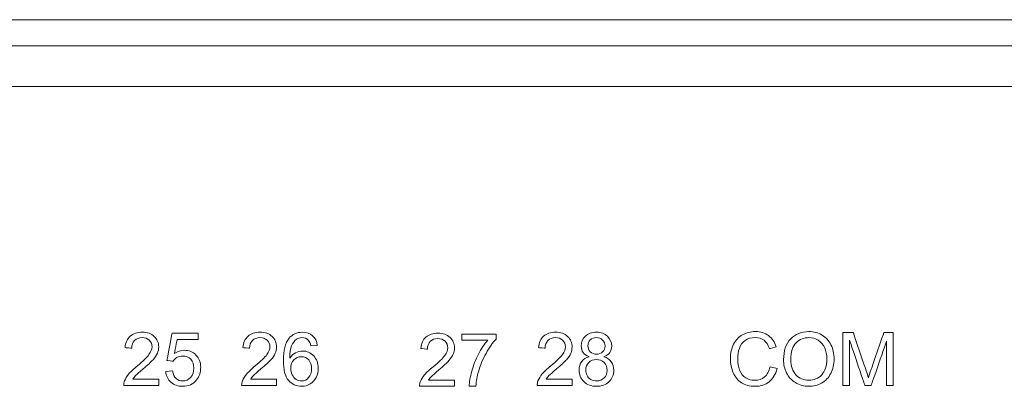
# Model space of a CAD drawing. Units: millimetres. Extents: x -241 to 241, y 265 to 400.
# Drawn here: x 102 to 139, y 295 to 309 of the extents above; entities that cross this region are included whole.
import ezdxf

# ---------------------------------------------------------------- set-up
doc = ezdxf.new("R2010")
doc.units = ezdxf.units.MM
doc.header["$MEASUREMENT"] = 0
doc.layers.add('layer 1', color=7, linetype='Continuous')

msp = doc.modelspace()

# ---------------------------------------------------------------- linework, layer by layer
at = {"layer": 'layer 1', "lineweight": 9}
for points in [[(239, 308.939), (239, 308.939), (-239, 308.939), (-239, 308.939)], [(-214.5, 307.939), (-214.5, 307.939), (214.5, 307.939), (214.5, 307.939)], [(214.9, 306.389), (214.9, 306.389), (-214.9, 306.389), (-214.9, 306.389)], [(118.707, 296.699), (118.707, 296.699), (118.707, 296.936), (118.707, 296.936)], [(131.006, 295.958), (131.006, 296.293), (131.096, 296.555), (131.276, 296.745)], [(133.275, 294.974), (133.275, 294.974), (133.275, 296.995), (133.275, 296.995)], [(113.18, 296.501), (113.18, 296.501), (112.935, 296.481), (112.935, 296.481)], [(123.523, 296.491), (123.523, 296.395), (123.554, 296.317), (123.615, 296.257)], [(123.573, 296.07), (123.47, 296.108), (123.393, 296.161), (123.344, 296.231)], [(131.282, 295.953), (131.282, 295.71), (131.348, 295.518), (131.478, 295.379)], [(107.385, 295.505), (107.385, 295.505), (107.644, 295.525), (107.644, 295.525)], [(112.165, 295.629), (112.165, 295.543), (112.184, 295.462), (112.22, 295.384)], [(123.441, 295.557), (123.441, 295.486), (123.458, 295.418), (123.491, 295.351)], [(130.49, 295.683), (130.49, 295.683), (130.757, 295.615), (130.757, 295.615)], [(107.117, 295.212), (107.117, 295.212), (107.117, 294.974), (107.117, 294.974)], [(111.624, 295.212), (111.624, 295.212), (111.624, 294.974), (111.624, 294.974)], [(118.425, 295.178), (118.425, 295.178), (118.425, 294.94), (118.425, 294.94)], [(122.922, 295.212), (122.922, 295.212), (122.922, 294.974), (122.922, 294.974)]]:
    msp.add_open_spline(points, degree=3, dxfattribs=at)
for points, knots in [([(129.439, 296.907), (129.439, 296.907), (129.587, 296.988), (129.75, 297.029), (129.927, 297.029)], [0.34782609, 0.34782609, 0.34782609, 0.34782609, 0.3478261, 0.39130435, 0.39130435, 0.39130435, 0.39130435]), ([(129.927, 297.029), (129.927, 297.029), (130.13, 297.029), (130.299, 296.978), (130.436, 296.875)], [0.39130435, 0.39130435, 0.39130435, 0.39130435, 0.39130436, 0.43478261, 0.43478261, 0.43478261, 0.43478261]), ([(131.276, 296.745), (131.276, 296.745), (131.456, 296.934), (131.689, 297.029), (131.973, 297.029)], [0.08333333, 0.08333333, 0.08333333, 0.08333333, 0.08333334, 0.16666667, 0.16666667, 0.16666667, 0.16666667]), ([(131.973, 297.029), (131.973, 297.029), (132.159, 297.029), (132.327, 296.984), (132.477, 296.895)], [0.16666667, 0.16666667, 0.16666667, 0.16666667, 0.16666668, 0.25, 0.25, 0.25, 0.25]), ([(105.828, 296.419), (105.828, 296.419), (105.846, 296.61), (105.912, 296.754), (106.025, 296.854)], [0.52173913, 0.52173913, 0.52173913, 0.52173913, 0.52173914, 0.56521739, 0.56521739, 0.56521739, 0.56521739]), ([(106.025, 296.854), (106.025, 296.854), (106.14, 296.954), (106.292, 297.004), (106.484, 297.004), (106.484, 297.004), (106.678, 297.004), (106.832, 296.95), (106.944, 296.842)], [0.56521739, 0.56521739, 0.56521739, 0.56521739, 0.5652174, 0.60869565, 0.60869565, 0.60869565, 0.60869566, 0.65217391, 0.65217391, 0.65217391, 0.65217391]), ([(106.191, 296.69), (106.191, 296.69), (106.119, 296.619), (106.083, 296.52), (106.082, 296.394)], [0.43478261, 0.43478261, 0.43478261, 0.43478261, 0.43478262, 0.47826087, 0.47826087, 0.47826087, 0.47826087]), ([(106.479, 296.798), (106.479, 296.798), (106.359, 296.798), (106.263, 296.762), (106.191, 296.69)], [0.39130435, 0.39130435, 0.39130435, 0.39130435, 0.39130436, 0.43478261, 0.43478261, 0.43478261, 0.43478261]), ([(106.754, 296.696), (106.754, 296.696), (106.684, 296.764), (106.592, 296.798), (106.479, 296.798)], [0.34782609, 0.34782609, 0.34782609, 0.34782609, 0.3478261, 0.39130435, 0.39130435, 0.39130435, 0.39130435]), ([(106.86, 296.448), (106.86, 296.448), (106.86, 296.546), (106.825, 296.629), (106.754, 296.696)], [0.30434783, 0.30434783, 0.30434783, 0.30434783, 0.30434784, 0.34782609, 0.34782609, 0.34782609, 0.34782609]), ([(106.944, 296.842), (106.944, 296.842), (107.058, 296.734), (107.114, 296.601), (107.114, 296.442), (107.114, 296.442), (107.114, 296.361), (107.097, 296.281), (107.064, 296.204)], [0.65217391, 0.65217391, 0.65217391, 0.65217391, 0.65217392, 0.69565217, 0.69565217, 0.69565217, 0.69565218, 0.73913043, 0.73913043, 0.73913043, 0.73913043]), ([(107.43, 295.931), (107.43, 295.931), (107.43, 295.931), (107.624, 296.97), (107.624, 296.97)], [0.43478261, 0.43478261, 0.43478261, 0.43478261, 0.43478262, 0.47826087, 0.47826087, 0.47826087, 0.47826087]), ([(107.624, 296.97), (107.624, 296.97), (107.624, 296.97), (108.625, 296.97), (108.625, 296.97)], [0.47826087, 0.47826087, 0.47826087, 0.47826087, 0.47826088, 0.52173913, 0.52173913, 0.52173913, 0.52173913]), ([(107.822, 296.733), (107.822, 296.733), (107.822, 296.733), (107.715, 296.188), (107.715, 296.188)], [0.60869565, 0.60869565, 0.60869565, 0.60869565, 0.60869566, 0.65217391, 0.65217391, 0.65217391, 0.65217391]), ([(108.625, 296.733), (108.625, 296.733), (108.625, 296.733), (107.822, 296.733), (107.822, 296.733)], [0.56521739, 0.56521739, 0.56521739, 0.56521739, 0.5652174, 0.60869565, 0.60869565, 0.60869565, 0.60869565]), ([(108.625, 296.97), (108.625, 296.97), (108.625, 296.97), (108.625, 296.733), (108.625, 296.733)], [0.52173913, 0.52173913, 0.52173913, 0.52173913, 0.52173914, 0.56521739, 0.56521739, 0.56521739, 0.56521739]), ([(110.335, 296.419), (110.335, 296.419), (110.353, 296.61), (110.419, 296.754), (110.532, 296.854)], [0.52173913, 0.52173913, 0.52173913, 0.52173913, 0.52173914, 0.56521739, 0.56521739, 0.56521739, 0.56521739]), ([(110.532, 296.854), (110.532, 296.854), (110.647, 296.954), (110.799, 297.004), (110.991, 297.004), (110.991, 297.004), (111.185, 297.004), (111.339, 296.95), (111.451, 296.842)], [0.56521739, 0.56521739, 0.56521739, 0.56521739, 0.5652174, 0.60869565, 0.60869565, 0.60869565, 0.60869566, 0.65217391, 0.65217391, 0.65217391, 0.65217391]), ([(110.698, 296.69), (110.698, 296.69), (110.626, 296.619), (110.59, 296.52), (110.589, 296.394)], [0.43478261, 0.43478261, 0.43478261, 0.43478261, 0.43478262, 0.47826087, 0.47826087, 0.47826087, 0.47826087]), ([(110.986, 296.798), (110.986, 296.798), (110.866, 296.798), (110.77, 296.762), (110.698, 296.69)], [0.39130435, 0.39130435, 0.39130435, 0.39130435, 0.39130436, 0.43478261, 0.43478261, 0.43478261, 0.43478261]), ([(111.261, 296.696), (111.261, 296.696), (111.191, 296.764), (111.099, 296.798), (110.986, 296.798)], [0.34782609, 0.34782609, 0.34782609, 0.34782609, 0.3478261, 0.39130435, 0.39130435, 0.39130435, 0.39130435]), ([(111.367, 296.448), (111.367, 296.448), (111.367, 296.546), (111.332, 296.629), (111.261, 296.696)], [0.30434783, 0.30434783, 0.30434783, 0.30434783, 0.30434784, 0.34782609, 0.34782609, 0.34782609, 0.34782609]), ([(111.451, 296.842), (111.451, 296.842), (111.565, 296.734), (111.621, 296.601), (111.621, 296.442), (111.621, 296.442), (111.621, 296.361), (111.604, 296.281), (111.571, 296.204)], [0.65217391, 0.65217391, 0.65217391, 0.65217391, 0.65217392, 0.69565217, 0.69565217, 0.69565217, 0.69565218, 0.73913043, 0.73913043, 0.73913043, 0.73913043]), ([(112.076, 295.169), (112.076, 295.169), (111.946, 295.32), (111.881, 295.571), (111.881, 295.92), (111.881, 295.92), (111.881, 296.311), (111.953, 296.595), (112.097, 296.772)], [0.7, 0.7, 0.7, 0.7, 0.7, 0.75, 0.75, 0.75, 0.75, 0.8, 0.8, 0.8, 0.8]), ([(112.097, 296.772), (112.097, 296.772), (112.223, 296.926), (112.393, 297.004), (112.607, 297.004), (112.607, 297.004), (112.765, 297.004), (112.896, 296.959), (112.998, 296.87), (112.998, 296.87), (113.099, 296.781), (113.16, 296.658), (113.18, 296.501)], [0.8, 0.8, 0.8, 0.8, 0.8, 0.85, 0.85, 0.85, 0.85, 0.9, 0.9, 0.9, 0.9, 1, 1, 1, 1]), ([(112.381, 296.734), (112.381, 296.734), (112.303, 296.677), (112.242, 296.594), (112.196, 296.485)], [0.2, 0.2, 0.2, 0.2, 0.20000001, 0.25, 0.25, 0.25, 0.25]), ([(112.591, 296.8), (112.591, 296.8), (112.512, 296.8), (112.442, 296.778), (112.381, 296.734)], [0.15, 0.15, 0.15, 0.15, 0.15000001, 0.2, 0.2, 0.2, 0.2]), ([(112.841, 296.694), (112.841, 296.694), (112.774, 296.765), (112.69, 296.8), (112.591, 296.8)], [0.1, 0.1, 0.1, 0.1, 0.10000001, 0.15, 0.15, 0.15, 0.15]), ([(112.935, 296.481), (112.935, 296.481), (112.913, 296.579), (112.882, 296.65), (112.841, 296.694)], [0.05, 0.05, 0.05, 0.05, 0.05000001, 0.1, 0.1, 0.1, 0.1]), ([(117.137, 296.385), (117.137, 296.385), (117.154, 296.575), (117.22, 296.72), (117.334, 296.82)], [0.52173913, 0.52173913, 0.52173913, 0.52173913, 0.52173914, 0.56521739, 0.56521739, 0.56521739, 0.56521739]), ([(117.334, 296.82), (117.334, 296.82), (117.448, 296.92), (117.6, 296.97), (117.793, 296.97), (117.793, 296.97), (117.986, 296.97), (118.14, 296.916), (118.253, 296.808)], [0.56521739, 0.56521739, 0.56521739, 0.56521739, 0.5652174, 0.60869565, 0.60869565, 0.60869565, 0.60869566, 0.65217391, 0.65217391, 0.65217391, 0.65217391]), ([(117.5, 296.656), (117.5, 296.656), (117.428, 296.586), (117.392, 296.486), (117.391, 296.36)], [0.43478261, 0.43478261, 0.43478261, 0.43478261, 0.43478262, 0.47826087, 0.47826087, 0.47826087, 0.47826087]), ([(117.787, 296.764), (117.787, 296.764), (117.668, 296.764), (117.572, 296.728), (117.5, 296.656)], [0.39130435, 0.39130435, 0.39130435, 0.39130435, 0.39130436, 0.43478261, 0.43478261, 0.43478261, 0.43478261]), ([(118.063, 296.662), (118.063, 296.662), (117.992, 296.73), (117.9, 296.764), (117.787, 296.764)], [0.34782609, 0.34782609, 0.34782609, 0.34782609, 0.3478261, 0.39130435, 0.39130435, 0.39130435, 0.39130435]), ([(118.169, 296.414), (118.169, 296.414), (118.169, 296.512), (118.133, 296.595), (118.063, 296.662)], [0.30434783, 0.30434783, 0.30434783, 0.30434783, 0.30434784, 0.34782609, 0.34782609, 0.34782609, 0.34782609]), ([(118.253, 296.808), (118.253, 296.808), (118.366, 296.7), (118.422, 296.567), (118.422, 296.408), (118.422, 296.408), (118.422, 296.327), (118.406, 296.248), (118.373, 296.17)], [0.65217391, 0.65217391, 0.65217391, 0.65217391, 0.65217392, 0.69565217, 0.69565217, 0.69565217, 0.69565218, 0.73913043, 0.73913043, 0.73913043, 0.73913043]), ([(118.707, 296.936), (118.707, 296.936), (118.707, 296.936), (120.013, 296.936), (120.013, 296.936)], [0.08333333, 0.08333333, 0.08333333, 0.08333333, 0.08333334, 0.16666667, 0.16666667, 0.16666667, 0.16666667]), ([(119.694, 296.699), (119.694, 296.699), (119.694, 296.699), (118.707, 296.699), (118.707, 296.699)], [0.8333333, 0.8333333, 0.8333333, 0.8333333, 0.8333333, 1, 1, 1, 1]), ([(119.339, 296.17), (119.339, 296.17), (119.45, 296.379), (119.569, 296.555), (119.694, 296.699)], [0.75, 0.75, 0.75, 0.75, 0.75000001, 0.83333333, 0.83333333, 0.83333333, 0.83333333]), ([(120.013, 296.744), (120.013, 296.744), (119.884, 296.607), (119.757, 296.425), (119.631, 296.198)], [0.25, 0.25, 0.25, 0.25, 0.25000001, 0.33333333, 0.33333333, 0.33333333, 0.33333333]), ([(120.013, 296.936), (120.013, 296.936), (120.013, 296.936), (120.013, 296.744), (120.013, 296.744)], [0.16666667, 0.16666667, 0.16666667, 0.16666667, 0.16666668, 0.25, 0.25, 0.25, 0.25]), ([(121.634, 296.419), (121.634, 296.419), (121.651, 296.61), (121.717, 296.754), (121.831, 296.854)], [0.52173913, 0.52173913, 0.52173913, 0.52173913, 0.52173914, 0.56521739, 0.56521739, 0.56521739, 0.56521739]), ([(121.831, 296.854), (121.831, 296.854), (121.945, 296.954), (122.098, 297.004), (122.29, 297.004), (122.29, 297.004), (122.484, 297.004), (122.637, 296.95), (122.75, 296.842)], [0.56521739, 0.56521739, 0.56521739, 0.56521739, 0.5652174, 0.60869565, 0.60869565, 0.60869565, 0.60869566, 0.65217391, 0.65217391, 0.65217391, 0.65217391]), ([(121.997, 296.69), (121.997, 296.69), (121.925, 296.619), (121.889, 296.52), (121.888, 296.394)], [0.43478261, 0.43478261, 0.43478261, 0.43478261, 0.43478262, 0.47826087, 0.47826087, 0.47826087, 0.47826087]), ([(122.284, 296.798), (122.284, 296.798), (122.165, 296.798), (122.069, 296.762), (121.997, 296.69)], [0.39130435, 0.39130435, 0.39130435, 0.39130435, 0.39130436, 0.43478261, 0.43478261, 0.43478261, 0.43478261]), ([(122.56, 296.696), (122.56, 296.696), (122.49, 296.764), (122.397, 296.798), (122.284, 296.798)], [0.34782609, 0.34782609, 0.34782609, 0.34782609, 0.3478261, 0.39130435, 0.39130435, 0.39130435, 0.39130435]), ([(122.666, 296.448), (122.666, 296.448), (122.666, 296.546), (122.631, 296.629), (122.56, 296.696)], [0.30434783, 0.30434783, 0.30434783, 0.30434783, 0.30434784, 0.34782609, 0.34782609, 0.34782609, 0.34782609]), ([(122.75, 296.842), (122.75, 296.842), (122.863, 296.734), (122.92, 296.601), (122.92, 296.442), (122.92, 296.442), (122.92, 296.361), (122.903, 296.281), (122.87, 296.204)], [0.65217391, 0.65217391, 0.65217391, 0.65217391, 0.65217392, 0.69565217, 0.69565217, 0.69565217, 0.69565218, 0.73913043, 0.73913043, 0.73913043, 0.73913043]), ([(123.27, 296.483), (123.27, 296.483), (123.27, 296.63), (123.322, 296.753), (123.428, 296.853)], [0.11764706, 0.11764706, 0.11764706, 0.11764706, 0.11764707, 0.17647059, 0.17647059, 0.17647059, 0.17647059]), ([(123.428, 296.853), (123.428, 296.853), (123.533, 296.953), (123.673, 297.004), (123.849, 297.004)], [0.17647059, 0.17647059, 0.17647059, 0.17647059, 0.1764706, 0.23529412, 0.23529412, 0.23529412, 0.23529412]), ([(124.087, 296.707), (124.087, 296.707), (124.025, 296.769), (123.946, 296.8), (123.852, 296.8), (123.852, 296.8), (123.756, 296.8), (123.678, 296.77), (123.616, 296.709), (123.616, 296.709), (123.554, 296.648), (123.523, 296.576), (123.523, 296.491)], [0.5555556, 0.5555556, 0.5555556, 0.5555556, 0.5555556, 0.6666667, 0.6666667, 0.6666667, 0.6666667, 0.7777778, 0.7777778, 0.7777778, 0.7777778, 1, 1, 1, 1]), ([(123.849, 297.004), (123.849, 297.004), (124.024, 297.004), (124.166, 296.952), (124.273, 296.85)], [0.23529412, 0.23529412, 0.23529412, 0.23529412, 0.23529413, 0.29411765, 0.29411765, 0.29411765, 0.29411765]), ([(124.18, 296.477), (124.18, 296.477), (124.18, 296.569), (124.149, 296.645), (124.087, 296.707)], [0.4444444, 0.4444444, 0.4444444, 0.4444444, 0.4444445, 0.5555556, 0.5555556, 0.5555556, 0.5555556]), ([(124.273, 296.85), (124.273, 296.85), (124.38, 296.747), (124.434, 296.623), (124.434, 296.475)], [0.29411765, 0.29411765, 0.29411765, 0.29411765, 0.29411766, 0.35294118, 0.35294118, 0.35294118, 0.35294118]), ([(129.096, 296.55), (129.096, 296.55), (129.177, 296.707), (129.291, 296.826), (129.439, 296.907)], [0.30434783, 0.30434783, 0.30434783, 0.30434783, 0.30434784, 0.34782609, 0.34782609, 0.34782609, 0.34782609]), ([(129.535, 296.689), (129.535, 296.689), (129.431, 296.615), (129.357, 296.514), (129.316, 296.389)], [0.65217391, 0.65217391, 0.65217391, 0.65217391, 0.65217392, 0.69565217, 0.69565217, 0.69565217, 0.69565217]), ([(130.258, 296.7), (130.258, 296.7), (130.169, 296.767), (130.058, 296.8), (129.923, 296.8), (129.923, 296.8), (129.768, 296.8), (129.638, 296.763), (129.535, 296.689)], [0.56521739, 0.56521739, 0.56521739, 0.56521739, 0.5652174, 0.60869565, 0.60869565, 0.60869565, 0.60869566, 0.65217391, 0.65217391, 0.65217391, 0.65217391]), ([(130.462, 296.379), (130.462, 296.379), (130.415, 296.526), (130.347, 296.633), (130.258, 296.7)], [0.52173913, 0.52173913, 0.52173913, 0.52173913, 0.52173914, 0.56521739, 0.56521739, 0.56521739, 0.56521739]), ([(130.436, 296.875), (130.436, 296.875), (130.574, 296.772), (130.67, 296.627), (130.724, 296.441)], [0.43478261, 0.43478261, 0.43478261, 0.43478261, 0.43478262, 0.47826087, 0.47826087, 0.47826087, 0.47826087]), ([(132.334, 296.696), (132.334, 296.696), (132.227, 296.764), (132.108, 296.798), (131.975, 296.798), (131.975, 296.798), (131.786, 296.798), (131.623, 296.733), (131.487, 296.603)], [0.6, 0.6, 0.6, 0.6, 0.6, 0.7, 0.7, 0.7, 0.7, 0.8, 0.8, 0.8, 0.8]), ([(132.578, 296.412), (132.578, 296.412), (132.522, 296.534), (132.441, 296.629), (132.334, 296.696)], [0.5, 0.5, 0.5, 0.5, 0.5, 0.6, 0.6, 0.6, 0.6]), ([(132.477, 296.895), (132.477, 296.895), (132.626, 296.806), (132.741, 296.682), (132.819, 296.523)], [0.25, 0.25, 0.25, 0.25, 0.25000001, 0.33333333, 0.33333333, 0.33333333, 0.33333333]), ([(133.275, 296.995), (133.275, 296.995), (133.275, 296.995), (133.675, 296.995), (133.675, 296.995)], [0.0625, 0.0625, 0.0625, 0.0625, 0.06250001, 0.125, 0.125, 0.125, 0.125]), ([(134.114, 294.974), (134.114, 294.974), (134.114, 294.974), (133.531, 296.696), (133.531, 296.696)], [0.75, 0.75, 0.75, 0.75, 0.75000001, 0.8125, 0.8125, 0.8125, 0.8125]), ([(133.531, 296.696), (133.531, 296.696), (133.531, 296.696), (133.531, 294.974), (133.531, 294.974)], [0.8125, 0.8125, 0.8125, 0.8125, 0.81250001, 0.875, 0.875, 0.875, 0.875]), ([(133.675, 296.995), (133.675, 296.995), (133.675, 296.995), (134.153, 295.565), (134.153, 295.565)], [0.125, 0.125, 0.125, 0.125, 0.12500001, 0.1875, 0.1875, 0.1875, 0.1875]), ([(134.944, 296.665), (134.944, 296.665), (134.944, 296.665), (134.355, 294.974), (134.355, 294.974)], [0.625, 0.625, 0.625, 0.625, 0.62500001, 0.6875, 0.6875, 0.6875, 0.6875]), ([(134.357, 295.59), (134.357, 295.59), (134.357, 295.59), (134.843, 296.995), (134.843, 296.995)], [0.3125, 0.3125, 0.3125, 0.3125, 0.31250001, 0.375, 0.375, 0.375, 0.375]), ([(134.843, 296.995), (134.843, 296.995), (134.843, 296.995), (135.2, 296.995), (135.2, 296.995)], [0.375, 0.375, 0.375, 0.375, 0.37500001, 0.4375, 0.4375, 0.4375, 0.4375]), ([(134.944, 294.974), (134.944, 294.974), (134.944, 294.974), (134.944, 296.665), (134.944, 296.665)], [0.5625, 0.5625, 0.5625, 0.5625, 0.56250001, 0.625, 0.625, 0.625, 0.625]), ([(135.2, 296.995), (135.2, 296.995), (135.2, 296.995), (135.2, 294.974), (135.2, 294.974)], [0.4375, 0.4375, 0.4375, 0.4375, 0.43750001, 0.5, 0.5, 0.5, 0.5]), ([(106.082, 296.394), (106.082, 296.394), (106.082, 296.394), (105.828, 296.419), (105.828, 296.419)], [0.47826087, 0.47826087, 0.47826087, 0.47826087, 0.47826088, 0.52173913, 0.52173913, 0.52173913, 0.52173913]), ([(106.743, 296.148), (106.743, 296.148), (106.821, 296.254), (106.86, 296.353), (106.86, 296.448)], [0.26086957, 0.26086957, 0.26086957, 0.26086957, 0.26086958, 0.30434783, 0.30434783, 0.30434783, 0.30434783]), ([(107.715, 296.188), (107.715, 296.188), (107.836, 296.273), (107.962, 296.315), (108.095, 296.315), (108.095, 296.315), (108.271, 296.315), (108.419, 296.254), (108.54, 296.132)], [0.65217391, 0.65217391, 0.65217391, 0.65217391, 0.65217392, 0.69565217, 0.69565217, 0.69565217, 0.69565218, 0.73913043, 0.73913043, 0.73913043, 0.73913043]), ([(110.589, 296.394), (110.589, 296.394), (110.589, 296.394), (110.335, 296.419), (110.335, 296.419)], [0.47826087, 0.47826087, 0.47826087, 0.47826087, 0.47826088, 0.52173913, 0.52173913, 0.52173913, 0.52173913]), ([(111.25, 296.148), (111.25, 296.148), (111.328, 296.254), (111.367, 296.353), (111.367, 296.448)], [0.26086957, 0.26086957, 0.26086957, 0.26086957, 0.26086958, 0.30434783, 0.30434783, 0.30434783, 0.30434783]), ([(112.196, 296.485), (112.196, 296.485), (112.152, 296.376), (112.128, 296.22), (112.126, 296.018)], [0.25, 0.25, 0.25, 0.25, 0.25000001, 0.3, 0.3, 0.3, 0.3]), ([(112.345, 296.22), (112.345, 296.22), (112.432, 296.264), (112.522, 296.287), (112.617, 296.287)], [0.35, 0.35, 0.35, 0.35, 0.35000001, 0.4, 0.4, 0.4, 0.4]), ([(112.617, 296.287), (112.617, 296.287), (112.782, 296.287), (112.924, 296.226), (113.04, 296.104)], [0.4, 0.4, 0.4, 0.4, 0.40000001, 0.45, 0.45, 0.45, 0.45]), ([(117.391, 296.36), (117.391, 296.36), (117.391, 296.36), (117.137, 296.385), (117.137, 296.385)], [0.47826087, 0.47826087, 0.47826087, 0.47826087, 0.47826088, 0.52173913, 0.52173913, 0.52173913, 0.52173913]), ([(118.052, 296.115), (118.052, 296.115), (118.13, 296.22), (118.169, 296.32), (118.169, 296.414)], [0.26086957, 0.26086957, 0.26086957, 0.26086957, 0.26086958, 0.30434783, 0.30434783, 0.30434783, 0.30434783]), ([(121.888, 296.394), (121.888, 296.394), (121.888, 296.394), (121.634, 296.419), (121.634, 296.419)], [0.47826087, 0.47826087, 0.47826087, 0.47826087, 0.47826088, 0.52173913, 0.52173913, 0.52173913, 0.52173913]), ([(122.549, 296.148), (122.549, 296.148), (122.627, 296.254), (122.666, 296.353), (122.666, 296.448)], [0.26086957, 0.26086957, 0.26086957, 0.26086957, 0.26086958, 0.30434783, 0.30434783, 0.30434783, 0.30434783]), ([(123.344, 296.231), (123.344, 296.231), (123.294, 296.301), (123.27, 296.385), (123.27, 296.483)], [0.05882353, 0.05882353, 0.05882353, 0.05882353, 0.05882354, 0.11764706, 0.11764706, 0.11764706, 0.11764706]), ([(124.089, 296.256), (124.089, 296.256), (124.15, 296.316), (124.18, 296.39), (124.18, 296.477)], [0.3333333, 0.3333333, 0.3333333, 0.3333333, 0.3333333, 0.4444444, 0.4444444, 0.4444444, 0.4444444]), ([(124.434, 296.475), (124.434, 296.475), (124.434, 296.382), (124.409, 296.3), (124.36, 296.231)], [0.35294118, 0.35294118, 0.35294118, 0.35294118, 0.35294119, 0.41176471, 0.41176471, 0.41176471, 0.41176471]), ([(128.976, 296), (128.976, 296), (128.976, 296.21), (129.016, 296.393), (129.096, 296.55)], [0.26086957, 0.26086957, 0.26086957, 0.26086957, 0.26086958, 0.30434783, 0.30434783, 0.30434783, 0.30434783]), ([(129.316, 296.389), (129.316, 296.389), (129.273, 296.264), (129.252, 296.134), (129.252, 296.001), (129.252, 296.001), (129.252, 295.829), (129.277, 295.68), (129.327, 295.551)], [0.69565217, 0.69565217, 0.69565217, 0.69565217, 0.69565218, 0.73913043, 0.73913043, 0.73913043, 0.73913044, 0.7826087, 0.7826087, 0.7826087, 0.7826087]), ([(130.724, 296.441), (130.724, 296.441), (130.724, 296.441), (130.462, 296.379), (130.462, 296.379)], [0.47826087, 0.47826087, 0.47826087, 0.47826087, 0.47826088, 0.52173913, 0.52173913, 0.52173913, 0.52173913]), ([(131.487, 296.603), (131.487, 296.603), (131.351, 296.473), (131.282, 296.256), (131.282, 295.953)], [0.8, 0.8, 0.8, 0.8, 0.8, 1, 1, 1, 1]), ([(132.661, 295.982), (132.661, 295.982), (132.661, 296.146), (132.633, 296.289), (132.578, 296.412)], [0.4, 0.4, 0.4, 0.4, 0.4, 0.5, 0.5, 0.5, 0.5]), ([(132.819, 296.523), (132.819, 296.523), (132.898, 296.364), (132.937, 296.183), (132.937, 295.982)], [0.33333333, 0.33333333, 0.33333333, 0.33333333, 0.33333334, 0.41666667, 0.41666667, 0.41666667, 0.41666667]), ([(106.299, 295.721), (106.299, 295.721), (106.517, 295.9), (106.666, 296.043), (106.743, 296.148)], [0.2173913, 0.2173913, 0.2173913, 0.2173913, 0.21739131, 0.26086957, 0.26086957, 0.26086957, 0.26086957]), ([(106.9, 295.956), (106.9, 295.956), (106.823, 295.87), (106.695, 295.751), (106.518, 295.601)], [0.7826087, 0.7826087, 0.7826087, 0.7826087, 0.78260871, 0.82608696, 0.82608696, 0.82608696, 0.82608696]), ([(107.064, 296.204), (107.064, 296.204), (107.031, 296.125), (106.976, 296.043), (106.9, 295.956)], [0.73913043, 0.73913043, 0.73913043, 0.73913043, 0.73913044, 0.7826087, 0.7826087, 0.7826087, 0.7826087]), ([(107.664, 295.897), (107.664, 295.897), (107.664, 295.897), (107.43, 295.931), (107.43, 295.931)], [0.39130435, 0.39130435, 0.39130435, 0.39130435, 0.39130436, 0.43478261, 0.43478261, 0.43478261, 0.43478261]), ([(107.814, 296.04), (107.814, 296.04), (107.751, 296.003), (107.701, 295.955), (107.664, 295.897)], [0.34782609, 0.34782609, 0.34782609, 0.34782609, 0.3478261, 0.39130435, 0.39130435, 0.39130435, 0.39130435]), ([(108.03, 296.095), (108.03, 296.095), (107.95, 296.095), (107.878, 296.077), (107.814, 296.04)], [0.30434783, 0.30434783, 0.30434783, 0.30434783, 0.30434784, 0.34782609, 0.34782609, 0.34782609, 0.34782609]), ([(108.342, 295.972), (108.342, 295.972), (108.263, 296.054), (108.159, 296.095), (108.03, 296.095)], [0.26086957, 0.26086957, 0.26086957, 0.26086957, 0.26086958, 0.30434783, 0.30434783, 0.30434783, 0.30434783]), ([(108.459, 295.637), (108.459, 295.637), (108.459, 295.779), (108.42, 295.89), (108.342, 295.972)], [0.2173913, 0.2173913, 0.2173913, 0.2173913, 0.21739131, 0.26086957, 0.26086957, 0.26086957, 0.26086957]), ([(108.54, 296.132), (108.54, 296.132), (108.66, 296.009), (108.721, 295.852), (108.721, 295.66), (108.721, 295.66), (108.721, 295.477), (108.668, 295.319), (108.562, 295.186)], [0.73913043, 0.73913043, 0.73913043, 0.73913043, 0.73913044, 0.7826087, 0.7826087, 0.7826087, 0.78260871, 0.82608696, 0.82608696, 0.82608696, 0.82608696]), ([(110.806, 295.721), (110.806, 295.721), (111.024, 295.9), (111.173, 296.043), (111.25, 296.148)], [0.2173913, 0.2173913, 0.2173913, 0.2173913, 0.21739131, 0.26086957, 0.26086957, 0.26086957, 0.26086957]), ([(111.407, 295.956), (111.407, 295.956), (111.33, 295.87), (111.202, 295.751), (111.025, 295.601)], [0.7826087, 0.7826087, 0.7826087, 0.7826087, 0.78260871, 0.82608696, 0.82608696, 0.82608696, 0.82608696]), ([(111.571, 296.204), (111.571, 296.204), (111.538, 296.125), (111.483, 296.043), (111.407, 295.956)], [0.73913043, 0.73913043, 0.73913043, 0.73913043, 0.73913044, 0.7826087, 0.7826087, 0.7826087, 0.7826087]), ([(112.126, 296.018), (112.126, 296.018), (112.186, 296.109), (112.259, 296.177), (112.345, 296.22)], [0.3, 0.3, 0.3, 0.3, 0.30000001, 0.35, 0.35, 0.35, 0.35]), ([(112.282, 295.946), (112.282, 295.946), (112.204, 295.865), (112.165, 295.76), (112.165, 295.629)], [0.8, 0.8, 0.8, 0.8, 0.8, 1, 1, 1, 1]), ([(112.849, 295.946), (112.849, 295.946), (112.776, 296.026), (112.682, 296.067), (112.567, 296.067), (112.567, 296.067), (112.456, 296.067), (112.36, 296.026), (112.282, 295.946)], [0.6, 0.6, 0.6, 0.6, 0.6, 0.7, 0.7, 0.7, 0.7, 0.8, 0.8, 0.8, 0.8]), ([(112.848, 295.271), (112.848, 295.271), (112.923, 295.355), (112.96, 295.47), (112.96, 295.615), (112.96, 295.615), (112.96, 295.755), (112.924, 295.865), (112.849, 295.946)], [0.4, 0.4, 0.4, 0.4, 0.4, 0.5, 0.5, 0.5, 0.5, 0.6, 0.6, 0.6, 0.6]), ([(113.04, 296.104), (113.04, 296.104), (113.156, 295.982), (113.214, 295.825), (113.214, 295.631), (113.214, 295.631), (113.214, 295.504), (113.187, 295.387), (113.132, 295.278)], [0.45, 0.45, 0.45, 0.45, 0.45, 0.5, 0.5, 0.5, 0.5, 0.55, 0.55, 0.55, 0.55]), ([(117.607, 295.687), (117.607, 295.687), (117.826, 295.866), (117.974, 296.009), (118.052, 296.115)], [0.2173913, 0.2173913, 0.2173913, 0.2173913, 0.21739131, 0.26086957, 0.26086957, 0.26086957, 0.26086957]), ([(118.208, 295.922), (118.208, 295.922), (118.131, 295.836), (118.004, 295.717), (117.826, 295.567)], [0.7826087, 0.7826087, 0.7826087, 0.7826087, 0.78260871, 0.82608696, 0.82608696, 0.82608696, 0.82608696]), ([(118.373, 296.17), (118.373, 296.17), (118.34, 296.091), (118.284, 296.009), (118.208, 295.922)], [0.73913043, 0.73913043, 0.73913043, 0.73913043, 0.73913044, 0.7826087, 0.7826087, 0.7826087, 0.7826087]), ([(119.083, 295.517), (119.083, 295.517), (119.142, 295.743), (119.228, 295.96), (119.339, 296.17)], [0.66666667, 0.66666667, 0.66666667, 0.66666667, 0.66666668, 0.75, 0.75, 0.75, 0.75]), ([(119.631, 296.198), (119.631, 296.198), (119.504, 295.971), (119.407, 295.737), (119.338, 295.497)], [0.33333333, 0.33333333, 0.33333333, 0.33333333, 0.33333334, 0.41666667, 0.41666667, 0.41666667, 0.41666667]), ([(122.104, 295.721), (122.104, 295.721), (122.323, 295.9), (122.471, 296.043), (122.549, 296.148)], [0.2173913, 0.2173913, 0.2173913, 0.2173913, 0.21739131, 0.26086957, 0.26086957, 0.26086957, 0.26086957]), ([(122.706, 295.956), (122.706, 295.956), (122.628, 295.87), (122.501, 295.751), (122.323, 295.601)], [0.7826087, 0.7826087, 0.7826087, 0.7826087, 0.78260871, 0.82608696, 0.82608696, 0.82608696, 0.82608696]), ([(122.87, 296.204), (122.87, 296.204), (122.837, 296.125), (122.782, 296.043), (122.706, 295.956)], [0.73913043, 0.73913043, 0.73913043, 0.73913043, 0.73913044, 0.7826087, 0.7826087, 0.7826087, 0.7826087]), ([(123.288, 295.889), (123.288, 295.889), (123.355, 295.978), (123.45, 296.038), (123.573, 296.07)], [0.8823529, 0.8823529, 0.8823529, 0.8823529, 0.882353, 1, 1, 1, 1]), ([(124.144, 295.845), (124.144, 295.845), (124.065, 295.923), (123.966, 295.962), (123.846, 295.962), (123.846, 295.962), (123.728, 295.962), (123.632, 295.923), (123.556, 295.846)], [0.6, 0.6, 0.6, 0.6, 0.6, 0.7, 0.7, 0.7, 0.7, 0.8, 0.8, 0.8, 0.8]), ([(123.615, 296.257), (123.615, 296.257), (123.676, 296.196), (123.755, 296.165), (123.855, 296.165)], [0.1111111, 0.1111111, 0.1111111, 0.1111111, 0.1111111, 0.2222222, 0.2222222, 0.2222222, 0.2222222]), ([(123.855, 296.165), (123.855, 296.165), (123.951, 296.165), (124.029, 296.195), (124.089, 296.256)], [0.2222222, 0.2222222, 0.2222222, 0.2222222, 0.2222222, 0.3333333, 0.3333333, 0.3333333, 0.3333333]), ([(124.36, 296.231), (124.36, 296.231), (124.312, 296.161), (124.238, 296.108), (124.137, 296.07)], [0.41176471, 0.41176471, 0.41176471, 0.41176471, 0.41176472, 0.47058824, 0.47058824, 0.47058824, 0.47058824]), ([(124.137, 296.07), (124.137, 296.07), (124.261, 296.029), (124.354, 295.965), (124.419, 295.874)], [0.47058824, 0.47058824, 0.47058824, 0.47058824, 0.47058825, 0.52941176, 0.52941176, 0.52941176, 0.52941176]), ([(129.083, 295.458), (129.083, 295.458), (129.012, 295.627), (128.976, 295.807), (128.976, 296)], [0.2173913, 0.2173913, 0.2173913, 0.2173913, 0.21739131, 0.26086957, 0.26086957, 0.26086957, 0.26086957]), ([(131.122, 295.454), (131.122, 295.454), (131.045, 295.613), (131.006, 295.781), (131.006, 295.958)], [0.8333333, 0.8333333, 0.8333333, 0.8333333, 0.8333333, 1, 1, 1, 1]), ([(132.466, 295.381), (132.466, 295.381), (132.596, 295.522), (132.661, 295.722), (132.661, 295.982)], [0.3, 0.3, 0.3, 0.3, 0.3, 0.4, 0.4, 0.4, 0.4]), ([(132.937, 295.982), (132.937, 295.982), (132.937, 295.777), (132.896, 295.593), (132.813, 295.432)], [0.41666667, 0.41666667, 0.41666667, 0.41666667, 0.41666668, 0.5, 0.5, 0.5, 0.5]), ([(105.975, 295.415), (105.975, 295.415), (106.05, 295.504), (106.158, 295.605), (106.299, 295.721)], [0.17391304, 0.17391304, 0.17391304, 0.17391304, 0.17391305, 0.2173913, 0.2173913, 0.2173913, 0.2173913]), ([(106.518, 295.601), (106.518, 295.601), (106.368, 295.475), (106.273, 295.391), (106.231, 295.346)], [0.82608696, 0.82608696, 0.82608696, 0.82608696, 0.82608697, 0.86956522, 0.86956522, 0.86956522, 0.86956522]), ([(107.644, 295.525), (107.644, 295.525), (107.664, 295.398), (107.708, 295.303), (107.778, 295.239)], [0.04347826, 0.04347826, 0.04347826, 0.04347826, 0.04347827, 0.08695652, 0.08695652, 0.08695652, 0.08695652]), ([(108.336, 295.279), (108.336, 295.279), (108.418, 295.369), (108.459, 295.488), (108.459, 295.637)], [0.17391304, 0.17391304, 0.17391304, 0.17391304, 0.17391305, 0.2173913, 0.2173913, 0.2173913, 0.2173913]), ([(110.482, 295.415), (110.482, 295.415), (110.557, 295.504), (110.665, 295.605), (110.806, 295.721)], [0.17391304, 0.17391304, 0.17391304, 0.17391304, 0.17391305, 0.2173913, 0.2173913, 0.2173913, 0.2173913]), ([(111.025, 295.601), (111.025, 295.601), (110.876, 295.475), (110.78, 295.391), (110.738, 295.346)], [0.82608696, 0.82608696, 0.82608696, 0.82608696, 0.82608697, 0.86956522, 0.86956522, 0.86956522, 0.86956522]), ([(117.283, 295.382), (117.283, 295.382), (117.359, 295.47), (117.467, 295.571), (117.607, 295.687)], [0.17391304, 0.17391304, 0.17391304, 0.17391304, 0.17391305, 0.2173913, 0.2173913, 0.2173913, 0.2173913]), ([(117.826, 295.567), (117.826, 295.567), (117.677, 295.441), (117.581, 295.357), (117.539, 295.312)], [0.82608696, 0.82608696, 0.82608696, 0.82608696, 0.82608697, 0.86956522, 0.86956522, 0.86956522, 0.86956522]), ([(121.78, 295.415), (121.78, 295.415), (121.856, 295.504), (121.964, 295.605), (122.104, 295.721)], [0.17391304, 0.17391304, 0.17391304, 0.17391304, 0.17391305, 0.2173913, 0.2173913, 0.2173913, 0.2173913]), ([(122.323, 295.601), (122.323, 295.601), (122.174, 295.475), (122.079, 295.391), (122.036, 295.346)], [0.82608696, 0.82608696, 0.82608696, 0.82608696, 0.82608697, 0.86956522, 0.86956522, 0.86956522, 0.86956522]), ([(123.371, 295.117), (123.371, 295.117), (123.249, 295.235), (123.188, 295.383), (123.188, 295.559), (123.188, 295.559), (123.188, 295.69), (123.221, 295.8), (123.288, 295.889)], [0.7647059, 0.7647059, 0.7647059, 0.7647059, 0.7647059, 0.8235294, 0.8235294, 0.8235294, 0.8235294, 0.8823529, 0.8823529, 0.8823529, 0.8823529]), ([(123.556, 295.846), (123.556, 295.846), (123.48, 295.769), (123.441, 295.673), (123.441, 295.557)], [0.8, 0.8, 0.8, 0.8, 0.8, 1, 1, 1, 1]), ([(124.147, 295.258), (124.147, 295.258), (124.224, 295.334), (124.262, 295.431), (124.262, 295.549), (124.262, 295.549), (124.262, 295.668), (124.222, 295.767), (124.144, 295.845)], [0.4, 0.4, 0.4, 0.4, 0.4, 0.5, 0.5, 0.5, 0.5, 0.6, 0.6, 0.6, 0.6]), ([(124.419, 295.874), (124.419, 295.874), (124.483, 295.784), (124.516, 295.677), (124.516, 295.552), (124.516, 295.552), (124.516, 295.379), (124.455, 295.234), (124.333, 295.117)], [0.5294118, 0.5294118, 0.5294118, 0.5294118, 0.5294118, 0.5882353, 0.5882353, 0.5882353, 0.5882353, 0.6470588, 0.6470588, 0.6470588, 0.6470588]), ([(129.327, 295.551), (129.327, 295.551), (129.377, 295.423), (129.454, 295.327), (129.56, 295.264)], [0.7826087, 0.7826087, 0.7826087, 0.7826087, 0.78260871, 0.82608696, 0.82608696, 0.82608696, 0.82608696]), ([(130.28, 295.299), (130.28, 295.299), (130.383, 295.385), (130.453, 295.513), (130.49, 295.683)], [0.91304348, 0.91304348, 0.91304348, 0.91304348, 0.91304349, 1, 1, 1, 1]), ([(130.757, 295.615), (130.757, 295.615), (130.702, 295.396), (130.601, 295.229), (130.456, 295.113)], [0.04347826, 0.04347826, 0.04347826, 0.04347826, 0.04347827, 0.08695652, 0.08695652, 0.08695652, 0.08695652]), ([(134.153, 295.565), (134.153, 295.565), (134.197, 295.432), (134.229, 295.332), (134.249, 295.265)], [0.1875, 0.1875, 0.1875, 0.1875, 0.18750001, 0.25, 0.25, 0.25, 0.25]), ([(134.249, 295.265), (134.249, 295.265), (134.272, 295.339), (134.308, 295.447), (134.357, 295.59)], [0.25, 0.25, 0.25, 0.25, 0.25000001, 0.3125, 0.3125, 0.3125, 0.3125]), ([(105.78, 294.974), (105.78, 294.974), (105.779, 295.034), (105.789, 295.091), (105.81, 295.147)], [0.08695652, 0.08695652, 0.08695652, 0.08695652, 0.08695653, 0.13043478, 0.13043478, 0.13043478, 0.13043478]), ([(105.81, 295.147), (105.81, 295.147), (105.844, 295.238), (105.899, 295.327), (105.975, 295.415)], [0.13043478, 0.13043478, 0.13043478, 0.13043478, 0.13043479, 0.17391304, 0.17391304, 0.17391304, 0.17391304]), ([(106.231, 295.346), (106.231, 295.346), (106.188, 295.301), (106.154, 295.257), (106.126, 295.212)], [0.86956522, 0.86956522, 0.86956522, 0.86956522, 0.86956523, 0.91304348, 0.91304348, 0.91304348, 0.91304348]), ([(106.126, 295.212), (106.126, 295.212), (106.126, 295.212), (107.117, 295.212), (107.117, 295.212)], [0.91304348, 0.91304348, 0.91304348, 0.91304348, 0.91304349, 1, 1, 1, 1]), ([(107.584, 295.095), (107.584, 295.095), (107.468, 295.198), (107.401, 295.335), (107.385, 295.505)], [0.91304348, 0.91304348, 0.91304348, 0.91304348, 0.91304349, 1, 1, 1, 1]), ([(108.562, 295.186), (108.562, 295.186), (108.433, 295.022), (108.256, 294.94), (108.032, 294.94), (108.032, 294.94), (107.849, 294.94), (107.7, 294.992), (107.584, 295.095)], [0.82608696, 0.82608696, 0.82608696, 0.82608696, 0.82608697, 0.86956522, 0.86956522, 0.86956522, 0.86956523, 0.91304348, 0.91304348, 0.91304348, 0.91304348]), ([(107.778, 295.239), (107.778, 295.239), (107.847, 295.175), (107.932, 295.144), (108.032, 295.144)], [0.08695652, 0.08695652, 0.08695652, 0.08695652, 0.08695653, 0.13043478, 0.13043478, 0.13043478, 0.13043478]), ([(108.032, 295.144), (108.032, 295.144), (108.153, 295.144), (108.254, 295.189), (108.336, 295.279)], [0.13043478, 0.13043478, 0.13043478, 0.13043478, 0.13043479, 0.17391304, 0.17391304, 0.17391304, 0.17391304]), ([(110.287, 294.974), (110.287, 294.974), (110.286, 295.034), (110.296, 295.091), (110.317, 295.147)], [0.08695652, 0.08695652, 0.08695652, 0.08695652, 0.08695653, 0.13043478, 0.13043478, 0.13043478, 0.13043478]), ([(110.317, 295.147), (110.317, 295.147), (110.351, 295.238), (110.406, 295.327), (110.482, 295.415)], [0.13043478, 0.13043478, 0.13043478, 0.13043478, 0.13043479, 0.17391304, 0.17391304, 0.17391304, 0.17391304]), ([(110.738, 295.346), (110.738, 295.346), (110.695, 295.301), (110.66, 295.257), (110.633, 295.212)], [0.86956522, 0.86956522, 0.86956522, 0.86956522, 0.86956523, 0.91304348, 0.91304348, 0.91304348, 0.91304348]), ([(110.633, 295.212), (110.633, 295.212), (110.633, 295.212), (111.624, 295.212), (111.624, 295.212)], [0.91304348, 0.91304348, 0.91304348, 0.91304348, 0.91304349, 1, 1, 1, 1]), ([(112.907, 295.028), (112.907, 295.028), (112.811, 294.97), (112.703, 294.94), (112.582, 294.94), (112.582, 294.94), (112.375, 294.94), (112.207, 295.017), (112.076, 295.169)], [0.6, 0.6, 0.6, 0.6, 0.6, 0.65, 0.65, 0.65, 0.65, 0.7, 0.7, 0.7, 0.7]), ([(112.22, 295.384), (112.22, 295.384), (112.256, 295.305), (112.307, 295.246), (112.371, 295.205)], [0.1, 0.1, 0.1, 0.1, 0.1, 0.2, 0.2, 0.2, 0.2]), ([(112.371, 295.205), (112.371, 295.205), (112.436, 295.164), (112.505, 295.144), (112.577, 295.144)], [0.2, 0.2, 0.2, 0.2, 0.2, 0.3, 0.3, 0.3, 0.3]), ([(112.577, 295.144), (112.577, 295.144), (112.683, 295.144), (112.774, 295.186), (112.848, 295.271)], [0.3, 0.3, 0.3, 0.3, 0.3, 0.4, 0.4, 0.4, 0.4]), ([(113.132, 295.278), (113.132, 295.278), (113.077, 295.169), (113.003, 295.085), (112.907, 295.028)], [0.55, 0.55, 0.55, 0.55, 0.55000001, 0.6, 0.6, 0.6, 0.6]), ([(117.118, 295.113), (117.118, 295.113), (117.152, 295.204), (117.207, 295.294), (117.283, 295.382)], [0.13043478, 0.13043478, 0.13043478, 0.13043478, 0.13043479, 0.17391304, 0.17391304, 0.17391304, 0.17391304]), ([(117.539, 295.312), (117.539, 295.312), (117.497, 295.267), (117.462, 295.223), (117.434, 295.178)], [0.86956522, 0.86956522, 0.86956522, 0.86956522, 0.86956523, 0.91304348, 0.91304348, 0.91304348, 0.91304348]), ([(117.434, 295.178), (117.434, 295.178), (117.434, 295.178), (118.425, 295.178), (118.425, 295.178)], [0.91304348, 0.91304348, 0.91304348, 0.91304348, 0.91304349, 1, 1, 1, 1]), ([(118.989, 294.94), (118.989, 294.94), (118.992, 295.1), (119.023, 295.292), (119.083, 295.517)], [0.58333333, 0.58333333, 0.58333333, 0.58333333, 0.58333334, 0.66666667, 0.66666667, 0.66666667, 0.66666667]), ([(119.338, 295.497), (119.338, 295.497), (119.289, 295.327), (119.257, 295.142), (119.243, 294.94)], [0.41666667, 0.41666667, 0.41666667, 0.41666667, 0.41666668, 0.5, 0.5, 0.5, 0.5]), ([(121.586, 294.974), (121.586, 294.974), (121.584, 295.034), (121.594, 295.091), (121.615, 295.147)], [0.08695652, 0.08695652, 0.08695652, 0.08695652, 0.08695653, 0.13043478, 0.13043478, 0.13043478, 0.13043478]), ([(121.615, 295.147), (121.615, 295.147), (121.65, 295.238), (121.705, 295.327), (121.78, 295.415)], [0.13043478, 0.13043478, 0.13043478, 0.13043478, 0.13043479, 0.17391304, 0.17391304, 0.17391304, 0.17391304]), ([(122.036, 295.346), (122.036, 295.346), (121.994, 295.301), (121.959, 295.257), (121.931, 295.212)], [0.86956522, 0.86956522, 0.86956522, 0.86956522, 0.86956523, 0.91304348, 0.91304348, 0.91304348, 0.91304348]), ([(121.931, 295.212), (121.931, 295.212), (121.931, 295.212), (122.922, 295.212), (122.922, 295.212)], [0.91304348, 0.91304348, 0.91304348, 0.91304348, 0.91304349, 1, 1, 1, 1]), ([(123.491, 295.351), (123.491, 295.351), (123.524, 295.286), (123.574, 295.234), (123.64, 295.198)], [0.1, 0.1, 0.1, 0.1, 0.1, 0.2, 0.2, 0.2, 0.2]), ([(123.64, 295.198), (123.64, 295.198), (123.707, 295.162), (123.778, 295.144), (123.853, 295.144)], [0.2, 0.2, 0.2, 0.2, 0.2, 0.3, 0.3, 0.3, 0.3]), ([(123.853, 295.144), (123.853, 295.144), (123.973, 295.144), (124.071, 295.182), (124.147, 295.258)], [0.3, 0.3, 0.3, 0.3, 0.3, 0.4, 0.4, 0.4, 0.4]), ([(129.393, 295.074), (129.393, 295.074), (129.257, 295.162), (129.153, 295.291), (129.083, 295.458)], [0.17391304, 0.17391304, 0.17391304, 0.17391304, 0.17391305, 0.2173913, 0.2173913, 0.2173913, 0.2173913]), ([(129.56, 295.264), (129.56, 295.264), (129.665, 295.2), (129.779, 295.169), (129.901, 295.169), (129.901, 295.169), (130.05, 295.169), (130.177, 295.212), (130.28, 295.299)], [0.82608696, 0.82608696, 0.82608696, 0.82608696, 0.82608697, 0.86956522, 0.86956522, 0.86956522, 0.86956523, 0.91304348, 0.91304348, 0.91304348, 0.91304348]), ([(131.462, 295.079), (131.462, 295.079), (131.312, 295.17), (131.199, 295.295), (131.122, 295.454)], [0.75, 0.75, 0.75, 0.75, 0.75000001, 0.83333333, 0.83333333, 0.83333333, 0.83333333]), ([(131.478, 295.379), (131.478, 295.379), (131.609, 295.239), (131.773, 295.169), (131.97, 295.169)], [0.1, 0.1, 0.1, 0.1, 0.1, 0.2, 0.2, 0.2, 0.2]), ([(131.97, 295.169), (131.97, 295.169), (132.171, 295.169), (132.336, 295.24), (132.466, 295.381)], [0.2, 0.2, 0.2, 0.2, 0.2, 0.3, 0.3, 0.3, 0.3]), ([(132.813, 295.432), (132.813, 295.432), (132.731, 295.27), (132.613, 295.148), (132.462, 295.065)], [0.5, 0.5, 0.5, 0.5, 0.50000001, 0.58333333, 0.58333333, 0.58333333, 0.58333333]), ([(107.117, 294.974), (107.117, 294.974), (107.117, 294.974), (105.78, 294.974), (105.78, 294.974)], [0.04347826, 0.04347826, 0.04347826, 0.04347826, 0.04347827, 0.08695652, 0.08695652, 0.08695652, 0.08695652]), ([(111.624, 294.974), (111.624, 294.974), (111.624, 294.974), (110.287, 294.974), (110.287, 294.974)], [0.04347826, 0.04347826, 0.04347826, 0.04347826, 0.04347827, 0.08695652, 0.08695652, 0.08695652, 0.08695652]), ([(117.089, 294.94), (117.089, 294.94), (117.087, 295), (117.097, 295.058), (117.118, 295.113)], [0.08695652, 0.08695652, 0.08695652, 0.08695652, 0.08695653, 0.13043478, 0.13043478, 0.13043478, 0.13043478]), ([(118.425, 294.94), (118.425, 294.94), (118.425, 294.94), (117.089, 294.94), (117.089, 294.94)], [0.04347826, 0.04347826, 0.04347826, 0.04347826, 0.04347827, 0.08695652, 0.08695652, 0.08695652, 0.08695652]), ([(119.243, 294.94), (119.243, 294.94), (119.243, 294.94), (118.989, 294.94), (118.989, 294.94)], [0.5, 0.5, 0.5, 0.5, 0.50000001, 0.58333333, 0.58333333, 0.58333333, 0.58333333]), ([(122.922, 294.974), (122.922, 294.974), (122.922, 294.974), (121.586, 294.974), (121.586, 294.974)], [0.04347826, 0.04347826, 0.04347826, 0.04347826, 0.04347827, 0.08695652, 0.08695652, 0.08695652, 0.08695652]), ([(124.333, 295.117), (124.333, 295.117), (124.211, 294.999), (124.051, 294.94), (123.852, 294.94), (123.852, 294.94), (123.653, 294.94), (123.493, 294.999), (123.371, 295.117)], [0.6470588, 0.6470588, 0.6470588, 0.6470588, 0.6470588, 0.7058824, 0.7058824, 0.7058824, 0.7058824, 0.7647059, 0.7647059, 0.7647059, 0.7647059]), ([(129.923, 294.94), (129.923, 294.94), (129.706, 294.94), (129.53, 294.985), (129.393, 295.074)], [0.13043478, 0.13043478, 0.13043478, 0.13043478, 0.13043479, 0.17391304, 0.17391304, 0.17391304, 0.17391304]), ([(130.456, 295.113), (130.456, 295.113), (130.311, 294.998), (130.133, 294.94), (129.923, 294.94)], [0.08695652, 0.08695652, 0.08695652, 0.08695652, 0.08695653, 0.13043478, 0.13043478, 0.13043478, 0.13043478]), ([(132.462, 295.065), (132.462, 295.065), (132.31, 294.982), (132.147, 294.94), (131.972, 294.94), (131.972, 294.94), (131.782, 294.94), (131.612, 294.987), (131.462, 295.079)], [0.5833333, 0.5833333, 0.5833333, 0.5833333, 0.5833333, 0.6666667, 0.6666667, 0.6666667, 0.6666667, 0.75, 0.75, 0.75, 0.75]), ([(133.531, 294.974), (133.531, 294.974), (133.531, 294.974), (133.275, 294.974), (133.275, 294.974)], [0.875, 0.875, 0.875, 0.875, 0.875, 1, 1, 1, 1]), ([(134.355, 294.974), (134.355, 294.974), (134.355, 294.974), (134.114, 294.974), (134.114, 294.974)], [0.6875, 0.6875, 0.6875, 0.6875, 0.68750001, 0.75, 0.75, 0.75, 0.75]), ([(135.2, 294.974), (135.2, 294.974), (135.2, 294.974), (134.944, 294.974), (134.944, 294.974)], [0.5, 0.5, 0.5, 0.5, 0.50000001, 0.5625, 0.5625, 0.5625, 0.5625])]:
    msp.add_open_spline(points, degree=3, knots=knots, dxfattribs=at)

doc.saveas('drawing.dxf')
